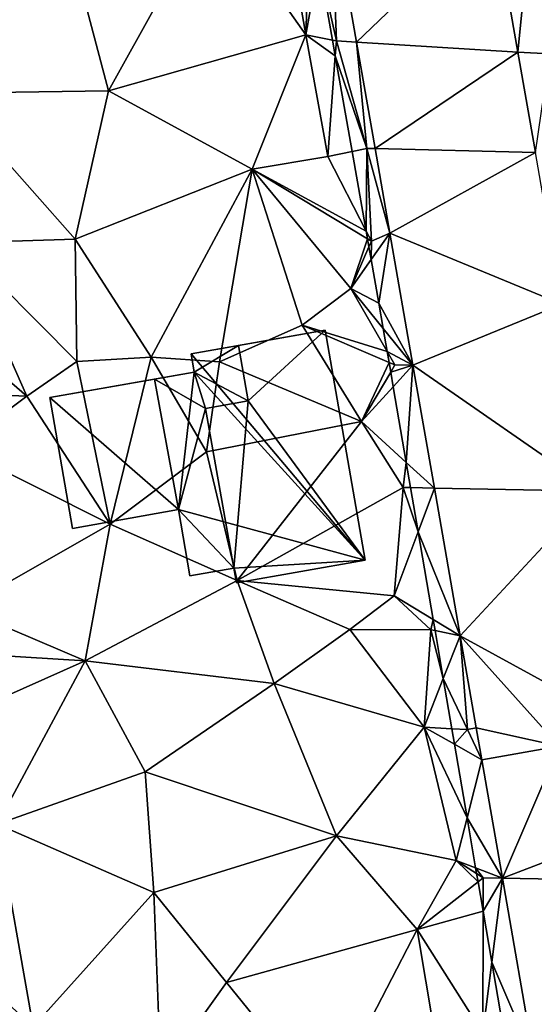
# Model space of a CAD drawing. Extents: x 1960 to 3044, y 931 to 2012.
# Drawn here: x 2254 to 2278, y 1563 to 1610 of the extents above; entities that cross this region are included whole.
import ezdxf

# ---------------------------------------------------------------- set-up
doc = ezdxf.new("R2010")
doc.units = 0
doc.header["$MEASUREMENT"] = 0
for name, color, linetype in [('Bygninger_LOD2', 1, 'Continuous'), ('Terraen', 33, 'Continuous'), ('Terraen_sportsanlæg', 33, 'Continuous'), ('Terraen_vej', 33, 'Continuous')]:
    doc.layers.add(name, color=color, linetype=linetype)

# ---------------------------------------------------------------- blocks, each defined once
blk = doc.blocks.new('1km_6226_575_Flyttet_X-573000m_Y-6225000m_ACAD_1_FMEBLOCK61')
at = {"layer": 'Terraen', "color": 9, "true_color": 0xbbbbbb}
for points in [[(-43.56, 46.16, 54.91), (-43.819, 53.089, 55.225), (-44.397, 49.899, 55.574)], [(-43.819, 53.089, 55.225), (-43.56, 46.16, 54.91), (-42.598, 46.101, 55.073)], [(-36.076, 52.345, 55.156), (-34.903, 45.633, 55.03), (-34.25, 52.17, 55.18)], [(-34.903, 45.633, 55.03), (-33.38, 45.54, 55.15), (-34.25, 52.17, 55.18)], [(-43.743, 46.198, 55.041), (-43.56, 46.16, 54.91), (-44.397, 49.899, 55.574)], [(-43.612, 45.451, 55.036), (-43.56, 46.16, 54.91), (-43.743, 46.198, 55.041)], [(-42.1, 41.04, 54.72), (-43.56, 46.16, 54.91), (-43.612, 45.451, 55.036)], [(-43.56, 46.16, 54.91), (-42.1, 41.04, 54.72), (-42.598, 46.101, 55.073)], [(-42.598, 46.101, 55.073), (-42.1, 41.04, 54.72), (-41.712, 41.031, 54.963)], [(-34.903, 45.633, 55.03), (-34.067, 40.846, 54.94), (-33.38, 45.54, 55.15)], [(-42.807, 40.895, 55.165), (-42.1, 41.04, 54.72), (-43.612, 45.451, 55.036)], [(-42.138, 37.104, 54.895), (-42.1, 41.04, 54.72), (-42.807, 40.895, 55.165)], [(-42.138, 37.104, 54.895), (-41.89, 36.62, 54.76), (-42.1, 41.04, 54.72)], [(-41.712, 41.031, 54.963), (-42.1, 41.04, 54.72), (-41.008, 36.999, 54.875)], [(-41.008, 36.999, 54.875), (-42.1, 41.04, 54.72), (-41.89, 36.62, 54.76)], [(-42.138, 37.104, 54.895), (-42.072, 36.73, 54.797), (-41.89, 36.62, 54.76)], [(-42.072, 36.73, 54.797), (-42.006, 36.354, 54.89), (-41.89, 36.62, 54.76)], [(-41.898, 35.743, 55.346), (-41.89, 36.62, 54.76), (-42.006, 36.354, 54.89)], [(-41.898, 35.743, 55.346), (-41.53, 33.66, 55.299), (-41.008, 36.999, 54.875)], [(-41.898, 35.743, 55.346), (-41.008, 36.999, 54.875), (-41.89, 36.62, 54.76)], [(-41.53, 33.66, 55.299), (-39.908, 30.704, 54.738), (-41.008, 36.999, 54.875)], [(-41.53, 33.66, 55.299), (-41.324, 32.456, 55.274), (-39.908, 30.704, 54.738)], [(-41.135, 31.354, 54.86), (-39.908, 30.704, 54.738), (-41.324, 32.456, 55.274)], [(-41.046, 30.838, 54.721), (-40.77, 30.72, 54.65), (-41.135, 31.354, 54.86)], [(-41.135, 31.354, 54.86), (-40.77, 30.72, 54.65), (-39.908, 30.704, 54.738)], [(-40.968, 30.383, 54.756), (-40.77, 30.72, 54.65), (-41.046, 30.838, 54.721)], [(-39.908, 30.704, 54.738), (-40.77, 30.72, 54.65), (-40.968, 30.383, 54.756)], [(-40.847, 29.676, 55.03), (-39.908, 30.704, 54.738), (-40.968, 30.383, 54.756)], [(-40.23, 26.077, 54.955), (-39.908, 30.704, 54.738), (-40.847, 29.676, 55.03)], [(-40.23, 26.077, 54.955), (-38.886, 24.851, 54.611), (-39.908, 30.704, 54.738)], [(-40.23, 26.077, 54.955), (-40.024, 24.873, 54.986), (-38.886, 24.851, 54.611)], [(-40.024, 24.873, 54.986), (-39.663, 22.765, 55.098), (-38.886, 24.851, 54.611)], [(-37.655, 17.807, 54.458), (-38.886, 24.851, 54.611), (-39.663, 22.765, 55.098)], [(-38.947, 18.588, 55.013), (-37.655, 17.807, 54.458), (-39.663, 22.765, 55.098)], [(-38.947, 18.588, 55.013), (-38.856, 18.059, 54.675), (-37.655, 17.807, 54.458)], [(-38.856, 18.059, 54.675), (-38.464, 15.77, 54.993), (-37.655, 17.807, 54.458)], [(-37.31, 13.34, 54.33), (-37.655, 17.807, 54.458), (-38.464, 15.77, 54.993)], [(-37.655, 17.807, 54.458), (-37.31, 13.34, 54.33), (-36.889, 13.422, 54.362)], [(-38.054, 13.383, 54.787), (-37.31, 13.34, 54.33), (-38.464, 15.77, 54.993)], [(-37.927, 12.64, 54.93), (-37.31, 13.34, 54.33), (-38.054, 13.383, 54.787)], [(-37.927, 12.64, 54.93), (-36.624, 11.905, 54.329), (-37.31, 13.34, 54.33)], [(-36.889, 13.422, 54.362), (-37.31, 13.34, 54.33), (-36.624, 11.905, 54.329)], [(-37.927, 12.64, 54.93), (-37.326, 9.136, 54.988), (-36.624, 11.905, 54.329)], [(-35.64, 6.263, 54.298), (-36.624, 11.905, 54.329), (-37.326, 9.136, 54.988)], [(-36.918, 6.755, 54.979), (-35.64, 6.263, 54.298), (-37.326, 9.136, 54.988)], [(-36.872, 6.482, 54.6), (-36.56, 6.28, 54.32), (-36.918, 6.755, 54.979)], [(-36.56, 6.28, 54.32), (-35.64, 6.263, 54.298), (-36.918, 6.755, 54.979)], [(-36.872, 6.482, 54.6), (-36.804, 6.088, 54.402), (-36.56, 6.28, 54.32)], [(-36.804, 6.088, 54.402), (-36.564, 4.689, 54.569), (-36.56, 6.28, 54.32)], [(-36.564, 4.689, 54.569), (-35.64, 6.263, 54.298), (-36.56, 6.28, 54.32)], [(-36.564, 4.689, 54.569), (-36.149, 2.264, 54.937), (-35.64, 6.263, 54.298)], [(-34.12, -2.453, 54.249), (-35.64, 6.263, 54.298), (-36.149, 2.264, 54.937)], [(-35.464, -1.73, 54.922), (-34.12, -2.453, 54.249), (-36.149, 2.264, 54.937)]]:
    blk.add_polyline3d(points, close=True, dxfattribs=at)
blk = doc.blocks.new('1km_6226_575_Flyttet_X-573000m_Y-6225000m_ACAD_1_FMEBLOCK62')
at = {"layer": 'Terraen_sportsanlæg', "color": 92, "true_color": 0x00cc00}
for points in [[(-11.27, 42.085, 55.96), (-16.54, 32.525, 55.98), (-8.78, 32.645, 55.95)], [(-11.27, 42.085, 55.96), (-8.78, 32.645, 55.95), (-3.8, 41.605, 55.94)], [(-3.8, 41.605, 55.94), (-8.78, 32.645, 55.95), (0.63, 35.315, 55.95)], [(-0.5, 41.755, 55.96), (-3.8, 41.605, 55.94), (0.63, 35.315, 55.95)], [(-0.5, 41.755, 55.96), (0.63, 35.315, 55.95), (0.844, 41.071, 55.171)], [(1.253, 38.754, 55.574), (0.844, 41.071, 55.171), (0.63, 35.315, 55.95)], [(1.907, 35.053, 55.041), (1.253, 38.754, 55.574), (0.63, 35.315, 55.95)], [(-1.93, 28.905, 55.93), (0.63, 35.315, 55.95), (-8.78, 32.645, 55.95)], [(-1.93, 28.905, 55.93), (1.69, 29.515, 55.89), (0.63, 35.315, 55.95)], [(2.038, 34.306, 55.036), (1.907, 35.053, 55.041), (0.63, 35.315, 55.95)], [(2.038, 34.306, 55.036), (0.63, 35.315, 55.95), (1.69, 29.515, 55.89)], [(2.843, 29.75, 55.165), (2.038, 34.306, 55.036), (1.69, 29.515, 55.89)], [(-16.54, 32.525, 55.98), (-10.37, 25.565, 55.94), (-8.78, 32.645, 55.95)], [(-16.54, 32.525, 55.98), (-15.92, 25.395, 55.95), (-10.37, 25.565, 55.94)], [(-1.93, 28.905, 55.93), (-8.78, 32.645, 55.95), (-10.37, 25.565, 55.94)], [(3.512, 25.959, 54.895), (2.843, 29.75, 55.165), (1.69, 29.515, 55.89)], [(3.512, 25.959, 54.895), (1.69, 29.515, 55.89), (-1.93, 28.905, 55.93)], [(-1.93, 28.905, 55.93), (-10.37, 25.565, 55.94), (-6.74, 19.945, 55.82)], [(-1.93, 28.905, 55.93), (-6.74, 19.945, 55.82), (-3.48, 19.725, 55.77)], [(-1.93, 28.905, 55.93), (-3.48, 19.725, 55.77), (0.46, 21.465, 55.78)], [(3.512, 25.959, 54.895), (-1.93, 28.905, 55.93), (3.578, 25.585, 54.797)], [(3.578, 25.585, 54.797), (-1.93, 28.905, 55.93), (2.78, 23.225, 55.86)], [(-1.93, 28.905, 55.93), (0.46, 21.465, 55.78), (2.78, 23.225, 55.86)], [(-16.85, 21.689, 55.929), (-12.67, 18.085, 55.74), (-15.92, 25.395, 55.95)], [(-10.37, 25.565, 55.94), (-15.92, 25.395, 55.95), (-10.29, 19.735, 56.06)], [(-15.92, 25.395, 55.95), (-12.67, 18.085, 55.74), (-10.29, 19.735, 56.06)], [(-10.37, 25.565, 55.94), (-10.29, 19.735, 56.06), (-6.74, 19.945, 55.82)], [(3.578, 25.585, 54.797), (2.78, 23.225, 55.86), (3.644, 25.209, 54.89)], [(3.752, 24.598, 55.346), (3.644, 25.209, 54.89), (2.78, 23.225, 55.86)], [(4.12, 22.515, 55.299), (3.752, 24.598, 55.346), (2.78, 23.225, 55.86)], [(4.515, 20.209, 54.86), (2.78, 23.225, 55.86), (0.46, 21.465, 55.78)], [(4.326, 21.311, 55.274), (4.12, 22.515, 55.299), (2.78, 23.225, 55.86)], [(4.515, 20.209, 54.86), (4.326, 21.311, 55.274), (2.78, 23.225, 55.86)], [(-16.85, 21.689, 55.929), (-16.85, 18.263, 56.379), (-12.67, 18.085, 55.74)], [(0.46, 21.465, 55.78), (-3.48, 19.725, 55.77), (3.29, 16.875, 55.5)], [(4.604, 19.693, 54.721), (0.46, 21.465, 55.78), (3.29, 16.875, 55.5)], [(4.604, 19.693, 54.721), (4.515, 20.209, 54.86), (0.46, 21.465, 55.78)], [(-10.29, 19.735, 56.06), (-12.67, 18.085, 55.74), (-8.7, 11.985, 55.54)], [(-6.74, 19.945, 55.82), (-10.29, 19.735, 56.06), (-8.7, 11.985, 55.54)], [(-6.74, 19.945, 55.82), (-8.7, 11.985, 55.54), (-4.11, 15.435, 55.58)], [(-3.48, 19.725, 55.77), (-6.74, 19.945, 55.82), (-4.11, 15.435, 55.58)], [(-3.48, 19.725, 55.77), (-4.11, 15.435, 55.58), (3.29, 16.875, 55.5)], [(4.682, 19.238, 54.756), (4.604, 19.693, 54.721), (3.29, 16.875, 55.5)], [(4.803, 18.531, 55.03), (4.682, 19.238, 54.756), (3.29, 16.875, 55.5)], [(5.42, 14.932, 54.955), (4.803, 18.531, 55.03), (3.29, 16.875, 55.5)], [(-16.85, 18.263, 56.379), (-15.96, 15.625, 55.65), (-12.67, 18.085, 55.74)], [(-12.67, 18.085, 55.74), (-15.96, 15.625, 55.65), (-8.7, 11.985, 55.54)], [(3.29, 16.875, 55.5), (-4.11, 15.435, 55.58), (-2.64, 9.295, 55.57)], [(3.29, 16.875, 55.5), (-2.64, 9.295, 55.57), (5.28, 13.735, 55.1)], [(5.42, 14.932, 54.955), (3.29, 16.875, 55.5), (5.28, 13.735, 55.1)], [(-15.96, 15.625, 55.65), (-15.75, 7.965, 55.58), (-8.7, 11.985, 55.54)], [(-4.11, 15.435, 55.58), (-8.7, 11.985, 55.54), (-2.64, 9.295, 55.57)], [(5.42, 14.932, 54.955), (5.28, 13.735, 55.1), (5.626, 13.728, 54.986)], [(5.28, 13.735, 55.1), (-2.64, 9.295, 55.57), (4.85, 8.565, 55.81)], [(5.28, 13.735, 55.1), (4.85, 8.565, 55.81), (5.987, 11.62, 55.098)], [(5.626, 13.728, 54.986), (5.28, 13.735, 55.1), (5.987, 11.62, 55.098)], [(-8.7, 11.985, 55.54), (-15.75, 7.965, 55.58), (-9.89, 5.475, 55.54)], [(-8.7, 11.985, 55.54), (-9.89, 5.475, 55.54), (-2.64, 9.295, 55.57)], [(6.703, 7.443, 55.013), (5.987, 11.62, 55.098), (4.85, 8.565, 55.81)], [(-2.64, 9.295, 55.57), (-9.89, 5.475, 55.54), (-0.87, 4.385, 55.54)], [(-2.64, 9.295, 55.57), (-0.87, 4.385, 55.54), (2.73, 6.965, 55.46)], [(4.85, 8.565, 55.81), (-2.64, 9.295, 55.57), (2.73, 6.965, 55.46)], [(6.6, 6.955, 54.71), (4.85, 8.565, 55.81), (2.73, 6.965, 55.46)], [(6.703, 7.443, 55.013), (4.85, 8.565, 55.81), (6.6, 6.955, 54.71)], [(-9.89, 5.475, 55.54), (-15.75, 7.965, 55.58), (-16.85, 5.898, 55.534)], [(6.703, 7.443, 55.013), (6.6, 6.955, 54.71), (6.794, 6.914, 54.675)], [(6.27, 2.315, 55.6), (2.73, 6.965, 55.46), (-0.87, 4.385, 55.54)], [(6.6, 6.955, 54.71), (2.73, 6.965, 55.46), (6.27, 2.315, 55.6)], [(6.6, 6.955, 54.71), (6.27, 2.315, 55.6), (7.186, 4.625, 54.993)], [(6.794, 6.914, 54.675), (6.6, 6.955, 54.71), (7.186, 4.625, 54.993)], [(-16.85, 2.383, 55.459), (-9.89, 5.475, 55.54), (-16.85, 5.898, 55.534)], [(-14.08, -2.305, 55.44), (-9.89, 5.475, 55.54), (-16.85, 2.383, 55.459)], [(-14.08, -2.305, 55.44), (-7.02, 0.185, 55.47), (-9.89, 5.475, 55.54)], [(-9.89, 5.475, 55.54), (-7.02, 0.185, 55.47), (-0.87, 4.385, 55.54)], [(2.09, -2.875, 55.42), (-0.87, 4.385, 55.54), (-7.02, 0.185, 55.47)], [(2.09, -2.875, 55.42), (6.27, 2.315, 55.6), (-0.87, 4.385, 55.54)], [(7.596, 2.238, 54.787), (7.186, 4.625, 54.993), (6.27, 2.315, 55.6)], [(2.09, -2.875, 55.42), (7.81, -4.035, 55.47), (6.27, 2.315, 55.6)], [(7.723, 1.495, 54.93), (7.596, 2.238, 54.787), (6.27, 2.315, 55.6)], [(7.723, 1.495, 54.93), (6.27, 2.315, 55.6), (8.324, -2.009, 54.988)], [(6.27, 2.315, 55.6), (7.81, -4.035, 55.47), (8.324, -2.009, 54.988)], [(-14.08, -2.305, 55.44), (-6.62, -5.575, 55.46), (-7.02, 0.185, 55.47)], [(-6.62, -5.575, 55.46), (2.09, -2.875, 55.42), (-7.02, 0.185, 55.47)], [(-16.85, -7.851, 55.459), (-12.37, -11.965, 55.46), (-14.08, -2.305, 55.44)], [(-12.37, -11.965, 55.46), (-6.62, -5.575, 55.46), (-14.08, -2.305, 55.44)], [(8.732, -4.39, 54.979), (8.324, -2.009, 54.988), (7.81, -4.035, 55.47)], [(-3.15, -9.865, 55.46), (2.09, -2.875, 55.42), (-6.62, -5.575, 55.46)], [(-3.15, -9.865, 55.46), (5.95, -7.335, 55.38), (2.09, -2.875, 55.42)], [(5.95, -7.335, 55.38), (7.81, -4.035, 55.47), (2.09, -2.875, 55.42)], [(7.81, -4.035, 55.47), (5.95, -7.335, 55.38), (8.846, -5.057, 54.402)], [(8.778, -4.663, 54.6), (8.732, -4.39, 54.979), (7.81, -4.035, 55.47)], [(8.778, -4.663, 54.6), (7.81, -4.035, 55.47), (8.846, -5.057, 54.402)], [(8.846, -5.057, 54.402), (5.95, -7.335, 55.38), (9.086, -6.456, 54.569)], [(-6.28, -14.235, 55.48), (-6.62, -5.575, 55.46), (-12.37, -11.965, 55.46)], [(-6.28, -14.235, 55.48), (-3.15, -9.865, 55.46), (-6.62, -5.575, 55.46)], [(5.95, -7.335, 55.38), (9.07, -12.275, 55.48), (9.086, -6.456, 54.569)], [(9.086, -6.456, 54.569), (9.07, -12.275, 55.48), (9.501, -8.881, 54.937)], [(1.61, -15.725, 55.45), (5.95, -7.335, 55.38), (-3.15, -9.865, 55.46)], [(7.19, -14.725, 55.38), (5.95, -7.335, 55.38), (1.61, -15.725, 55.45)], [(7.19, -14.725, 55.38), (9.07, -12.275, 55.48), (5.95, -7.335, 55.38)], [(10.186, -12.875, 54.922), (9.501, -8.881, 54.937), (9.07, -12.275, 55.48)], [(-6.28, -14.235, 55.48), (1.61, -15.725, 55.45), (-3.15, -9.865, 55.46)]]:
    blk.add_polyline3d(points, close=True, dxfattribs=at)
blk = doc.blocks.new('1km_6226_575_Flyttet_X-573000m_Y-6225000m_ACAD_1_FMEBLOCK70')
at = {"layer": 'Terraen_vej', "color": 251, "true_color": 0x555555}
for points in [[(-51.117, 46.101, 55.073), (-44.594, 52.345, 55.156), (-52.337, 53.089, 55.225)], [(-51.117, 46.101, 55.073), (-43.421, 45.633, 55.03), (-44.594, 52.345, 55.156)], [(-43.421, 45.633, 55.03), (-51.117, 46.101, 55.073), (-50.231, 41.031, 54.963)], [(-43.421, 45.633, 55.03), (-50.231, 41.031, 54.963), (-42.585, 40.846, 54.94)], [(-42.585, 40.846, 54.94), (-50.231, 41.031, 54.963), (-49.526, 36.999, 54.875)], [(-42.585, 40.846, 54.94), (-49.526, 36.999, 54.875), (-41.321, 33.613, 54.805)], [(-41.321, 33.613, 54.805), (-49.526, 36.999, 54.875), (-48.427, 30.704, 54.738)], [(-41.321, 33.613, 54.805), (-48.427, 30.704, 54.738), (-39.764, 24.701, 54.638)], [(-39.764, 24.701, 54.638), (-48.427, 30.704, 54.738), (-47.404, 24.851, 54.611)], [(-39.764, 24.701, 54.638), (-47.404, 24.851, 54.611), (-46.174, 17.807, 54.458)], [(-37.754, 13.195, 54.422), (-39.764, 24.701, 54.638), (-46.174, 17.807, 54.458)], [(-41.448, 12.55, 54.357), (-46.174, 17.807, 54.458), (-45.407, 13.422, 54.362)], [(-37.754, 13.195, 54.422), (-46.174, 17.807, 54.458), (-41.448, 12.55, 54.357)], [(-41.448, 12.55, 54.357), (-45.407, 13.422, 54.362), (-45.143, 11.905, 54.329)], [(-41.448, 12.55, 54.357), (-45.143, 11.905, 54.329), (-44.158, 6.263, 54.298)], [(-41.448, 12.55, 54.357), (-44.158, 6.263, 54.298), (-37.023, 8.999, 54.386)], [(-37.023, 8.999, 54.386), (-44.158, 6.263, 54.298), (-36.52, 6.119, 54.361)], [(-42.638, -2.453, 54.249), (-36.52, 6.119, 54.361), (-44.158, 6.263, 54.298)]]:
    blk.add_polyline3d(points, close=True, dxfattribs=at)
blk = doc.blocks.new('building_183009')
at = {"layer": 'Bygninger_LOD2', "color": 16, "true_color": 0x7e0000}
for points in [[(7.525, -4.945, 55.48), (-0.785, 4.895, 55.65), (5.605, 6.025, 55.64)], [(5.605, 6.025, 55.64), (-0.785, 4.895, 55.65), (1.475, 5.295, 59.24)], [(5.605, 6.025, 55.64), (1.475, 5.295, 59.24), (5.605, 6.025, 57.32)], [(1.945, 2.655, 59.25), (1.475, 5.295, 59.24), (5.605, 6.025, 57.32)], [(1.945, 2.655, 59.25), (5.605, 6.025, 57.32), (7.525, -4.945, 57.35)], [(7.525, -4.945, 55.48), (5.605, 6.025, 55.64), (5.605, 6.025, 57.32), (7.525, -4.945, 57.35)], [(-0.785, 4.895, 55.65), (-0.785, 4.895, 58.18), (1.475, 5.295, 59.24)], [(-0.635, 4.025, 58.25), (-0.785, 4.895, 58.18), (1.475, 5.295, 59.24)], [(1.945, 2.655, 59.25), (-0.635, 4.025, 58.25), (1.475, 5.295, 59.24)], [(7.525, -4.945, 55.48), (-0.635, 4.025, 55.47), (-0.785, 4.895, 55.65)], [(-0.635, 4.025, 58.25), (-0.785, 4.895, 58.18), (-0.785, 4.895, 55.65), (-0.635, 4.025, 55.47)], [(-1.385, -2.525, 55.47), (-7.525, 2.815, 55.58), (-0.635, 4.025, 55.47)], [(-2.525, 3.695, 58.37), (-0.635, 4.025, 55.47), (-7.525, 2.815, 55.58)], [(-0.635, 4.025, 58.25), (-0.635, 4.025, 55.47), (-2.525, 3.695, 58.37)], [(-2.525, 3.695, 58.37), (-0.635, 4.025, 58.25), (-0.095, 2.285, 58.3)], [(-1.385, -2.525, 55.47), (-0.635, 4.025, 55.47), (7.525, -4.945, 55.48)], [(-0.095, 2.285, 58.3), (-0.635, 4.025, 58.25), (1.945, 2.655, 59.25)], [(-2.525, 3.695, 58.37), (-7.525, 2.815, 55.58), (-7.525, 2.815, 57.66)], [(-2.525, 3.695, 59.98), (-2.525, 3.695, 58.37), (-7.525, 2.815, 57.66)], [(-1.385, -2.525, 60), (-6.435, -3.425, 57.65), (-7.525, 2.815, 57.66), (-2.525, 3.695, 59.98)], [(-1.385, -2.525, 58.39), (-2.525, 3.695, 58.37), (-2.525, 3.695, 59.98), (-1.385, -2.525, 60)], [(-1.385, -2.525, 58.39), (-2.525, 3.695, 58.37), (-0.095, 2.285, 58.3)], [(-6.435, -3.425, 55.5), (-7.525, 2.815, 55.58), (-1.385, -2.525, 55.47)], [(-6.435, -3.425, 57.65), (-7.525, 2.815, 57.66), (-7.525, 2.815, 55.58), (-6.435, -3.425, 55.5)], [(-0.095, 2.285, 60.18), (1.945, 2.655, 59.25), (-0.095, 2.285, 58.3)], [(1.255, -5.315, 60.2), (-0.095, 2.285, 60.18), (1.945, 2.655, 59.25)], [(1.255, -5.315, 60.2), (1.945, 2.655, 59.25), (7.525, -4.945, 57.35)], [(1.255, -5.315, 58.32), (-1.385, -2.525, 58.39), (-0.095, 2.285, 58.3)], [(-0.095, 2.285, 60.18), (1.255, -5.315, 58.32), (1.255, -5.315, 60.2)], [(-0.095, 2.285, 58.3), (1.255, -5.315, 58.32), (-0.095, 2.285, 60.18)], [(-1.385, -2.525, 58.39), (-1.385, -2.525, 60), (-6.435, -3.425, 57.65)], [(-1.385, -2.525, 55.47), (-1.385, -2.525, 58.39), (-6.435, -3.425, 57.65)], [(-6.435, -3.425, 55.5), (-1.385, -2.525, 55.47), (-6.435, -3.425, 57.65)], [(-1.385, -2.525, 55.47), (7.525, -4.945, 55.48), (1.255, -5.315, 55.5)], [(-0.835, -5.685, 55.5), (-1.385, -2.525, 55.47), (1.255, -5.315, 55.5)], [(-1.385, -2.525, 55.47), (-0.835, -5.685, 55.5), (-0.835, -5.685, 58.4), (-1.385, -2.525, 58.39)], [(1.255, -5.315, 58.32), (-0.835, -5.685, 58.4), (-1.385, -2.525, 58.39)], [(7.525, -4.945, 55.48), (1.385, -6.025, 55.51), (1.255, -5.315, 55.5)], [(1.385, -6.025, 60.2), (1.255, -5.315, 60.2), (7.525, -4.945, 57.35)], [(1.385, -6.025, 55.51), (7.525, -4.945, 55.48), (7.525, -4.945, 57.35), (1.385, -6.025, 60.2)], [(1.255, -5.315, 58.32), (-0.835, -5.685, 58.4), (-0.835, -5.685, 55.5), (1.255, -5.315, 55.5)], [(1.385, -6.025, 60.2), (1.255, -5.315, 58.32), (1.385, -6.025, 55.51)], [(1.255, -5.315, 58.32), (1.255, -5.315, 55.5), (1.385, -6.025, 55.51)], [(1.255, -5.315, 60.2), (1.255, -5.315, 58.32), (1.385, -6.025, 60.2)]]:
    blk.add_3dface(points, dxfattribs=at)

msp = doc.modelspace()

# ---------------------------------------------------------------- block references
at = {"layer": 'Bygninger_LOD2', "color": 16, "true_color": 0x7e0000}
msp.add_blockref('building_183009', (2262.795, 1588.855), dxfattribs=at)
at = {"layer": 'Terraen', "color": 9, "true_color": 0xbbbbbb}
msp.add_blockref('1km_6226_575_Flyttet_X-573000m_Y-6225000m_ACAD_1_FMEBLOCK61', (2312.5, 1562.5), dxfattribs=at)
at = {"layer": 'Terraen_sportsanlæg', "color": 92, "true_color": 0x00cc00}
msp.add_blockref('1km_6226_575_Flyttet_X-573000m_Y-6225000m_ACAD_1_FMEBLOCK62', (2266.85, 1573.645), dxfattribs=at)
at = {"layer": 'Terraen_vej', "color": 251, "true_color": 0x555555}
msp.add_blockref('1km_6226_575_Flyttet_X-573000m_Y-6225000m_ACAD_1_FMEBLOCK70', (2321.018, 1562.5), dxfattribs=at)

doc.saveas('drawing.dxf')
